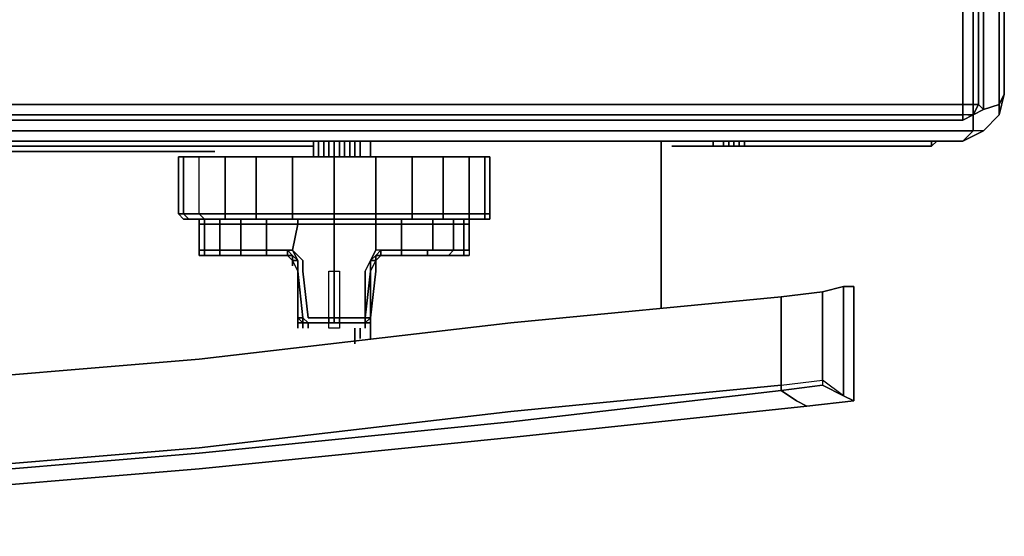
# Model space of a CAD drawing. Units: inches. Extents: x 0 to 30.1, y -28.8 to 0.
# Drawn here: x 23.7 to 30.1, y -28.8 to -25.5 of the extents above; entities that cross this region are included whole.
import ezdxf

# ---------------------------------------------------------------- set-up
doc = ezdxf.new("R2010")
doc.units = ezdxf.units.IN
doc.header["$MEASUREMENT"] = 0
doc.layers.get('0').update_dxf_attribs({"true_color": 0x5890e1})

msp = doc.modelspace()

# ---------------------------------------------------------------- linework, layer by layer
at = {"color": 125, "elevation": 0}
for points in [[(29.8727, -1.9163), (29.8727, -26.0223), (29.9063, -26.0223), (29.8727, -26.0895), (29.9063, -26.0223), (29.9063, -1.9163), (29.9063, -1.7148), (29.9063, -1.614)], [(29.8727, -26.0895), (29.8727, -26.0223), (29.9063, -26.0223), (29.9063, -1.9163), (29.9063, -1.7148), (29.8727, -1.782)], [(29.8727, -26.0895), (29.8055, -26.0895), (29.8055, -26.1231), (29.8727, -26.0895), (29.9063, -26.0223), (29.8727, -26.0223), (29.8727, -1.9163), (29.8727, -1.782)], [(29.8727, -1.9163), (29.8727, -26.0223), (29.8055, -26.0223), (29.8055, -2.5544)], [(30.0742, -24.4438), (30.0742, -25.9551), (30.0406, -26.0223), (30.0406, -24.4438), (30.0742, -24.4438), (30.0406, -24.4438), (30.0406, -26.0223), (30.0742, -25.9551), (30.0406, -26.0895), (30.0742, -25.9551), (30.0742, -24.4438), (30.0406, -24.4438), (29.9399, -24.4438), (29.9399, -26.0559), (29.9063, -26.0223), (29.9399, -26.0559), (29.8727, -26.0895), (29.8391, -26.0895), (29.8727, -26.0895), (29.8727, -26.1922), (0.403, -26.1922)], [(29.9399, -26.0559), (29.9399, -24.4438), (30.0406, -24.4438), (30.0406, -26.0223), (30.0406, -26.0895), (30.0742, -25.9551)], [(30.0406, -26.0895), (30.0406, -26.0223), (29.9399, -26.0559), (29.9399, -24.4438)], [(30.0406, -26.0895), (30.0742, -25.9551), (30.0742, -24.4438), (30.0406, -24.4438)], [(0.1008, -26.0223), (0.1008, -26.0895), (0.1679, -26.1231), (29.8055, -26.1231), (29.8727, -26.0895), (29.9063, -26.0223)], [(29.8055, -26.0223), (0.1679, -26.0223)], [(29.8055, -26.0223), (29.8727, -26.0223), (29.8727, -26.0895), (29.8055, -26.1231), (29.8727, -26.0895), (29.8055, -26.0895), (29.8055, -26.0223), (0.1679, -26.0223)], [(29.8727, -26.1922), (29.8727, -26.0895), (29.9399, -26.0559), (30.0406, -26.0223), (30.0406, -26.0895), (29.9399, -26.1922), (29.8727, -26.1922), (29.8727, -26.0895), (29.8391, -26.0895)], [(30.0406, -26.0223), (29.9399, -26.0559), (29.8727, -26.0895)], [(29.9399, -26.1922), (29.8055, -26.2594), (29.8727, -26.1922), (29.8055, -26.2594), (0.5038, -26.2594), (29.8055, -26.2594)]]:
    msp.add_lwpolyline(points, dxfattribs=at)
for points in [[(29.9063, -1.9163), (29.9063, -26.0223)], [(29.8055, -2.5544), (29.8055, -26.0223)], [(0.1679, -26.0223), (29.8055, -26.0223), (29.8055, -26.0895), (0.1679, -26.0895)], [(29.8727, -26.0223), (29.8727, -26.0895), (29.8055, -26.0895), (29.8055, -26.0223)], [(0.1679, -26.0895), (29.8055, -26.0895), (29.8055, -26.1231), (0.1679, -26.1231)], [(0.1679, -26.0895), (0.1679, -26.1231), (29.8055, -26.1231), (29.8055, -26.0895)], [(30.0406, -26.0895), (29.9399, -26.1922)], [(0.403, -26.1922), (29.8727, -26.1922), (29.8055, -26.2594), (0.5038, -26.2594), (0.403, -26.1922), (0.5038, -26.2594), (0.3694, -26.1922), (0.5038, -26.2594), (29.8055, -26.2594), (29.9399, -26.1922), (29.8727, -26.1922)], [(29.9399, -26.1922), (29.8055, -26.2594)]]:
    msp.add_lwpolyline(points, close=True, dxfattribs=at)
at = {"color": 48, "elevation": 0}
for points in [[(25.5719, -26.293), (22.9167, -26.293)], [(22.9167, -26.293), (25.5719, -26.293)], [(22.9167, -26.293), (25.5719, -26.293)], [(25.9077, -26.2594), (25.9077, -26.3601)], [(25.9749, -26.3601), (25.9749, -26.2594)], [(27.8557, -26.2594), (27.8557, -27.3341)], [(28.1915, -26.293), (28.2587, -26.293), (28.2587, -26.2594), (28.2587, -26.293), (28.1915, -26.293), (28.1915, -26.2594)], [(28.1915, -26.293), (28.2587, -26.293)], [(28.1915, -26.293), (28.2587, -26.293), (28.2923, -26.293), (28.3258, -26.293), (28.3594, -26.293)], [(28.2923, -26.293), (28.2587, -26.293), (28.2587, -26.2594)], [(28.3258, -26.293), (28.2923, -26.293), (28.2923, -26.2594)], [(28.3594, -26.293), (28.3258, -26.293), (28.3258, -26.2594)], [(28.393, -26.293), (28.3594, -26.293), (28.3594, -26.2594)], [(28.3594, -26.293), (28.393, -26.293)], [(28.393, -26.2594), (28.393, -26.293)], [(29.604, -26.293), (28.393, -26.293)], [(28.393, -26.293), (29.604, -26.293)], [(29.6376, -26.2594), (29.604, -26.293), (29.604, -26.2594)], [(24.833, -26.3266), (24.8666, -26.3266), (24.9002, -26.3266), (24.9338, -26.3266), (24.9674, -26.3266), (24.9338, -26.3266), (24.9002, -26.3266), (24.8666, -26.3266), (24.833, -26.3266), (22.9167, -26.3266), (22.8831, -26.3266), (22.8495, -26.3266), (22.816, -26.3266), (22.7824, -26.3266)], [(24.9674, -26.3266), (24.9338, -26.3266), (24.9002, -26.3266), (24.8666, -26.3266), (24.833, -26.3266)], [(29.0331, -27.1998), (28.8988, -27.2333), (28.6301, -27.2669), (28.6301, -27.8379), (28.8988, -27.8043), (28.8988, -27.2333), (29.0331, -27.1998), (29.0331, -27.905), (28.8988, -27.8043), (28.8988, -27.8379), (29.0331, -27.905), (29.1003, -27.9386)], [(28.6301, -27.8715), (28.6301, -27.8379), (28.8988, -27.8043), (28.8988, -27.2333)], [(29.1003, -27.9386), (29.1003, -27.1998), (29.0331, -27.1998), (28.8988, -27.2333)], [(28.8988, -27.2333), (28.8988, -27.8043)], [(1.3434, -27.8715), (1.377, -27.8379), (3.0918, -28.0078), (5.1069, -28.2429), (7.1239, -28.4108), (9.139, -28.5115), (11.1561, -28.6123), (13.1732, -28.6459), (14.9867, -28.6459), (16.8003, -28.6459), (18.8174, -28.6123), (20.8344, -28.5115), (22.8495, -28.4108), (24.8666, -28.2429), (26.8817, -28.0078), (28.6301, -27.8379), (28.6301, -27.2669), (26.8817, -27.4349)], [(16.8003, -28.0749), (18.8174, -28.0414), (20.8344, -27.9386), (22.8495, -27.8379), (24.8666, -27.6699), (26.8817, -27.4349), (28.6301, -27.2669), (28.6301, -27.8379), (26.8817, -28.0078), (24.8666, -28.2429), (22.8495, -28.4108), (20.8344, -28.5115), (18.8174, -28.6123), (16.8003, -28.6459), (14.9867, -28.6459), (13.1732, -28.6459), (14.9867, -28.6459), (16.8003, -28.6459), (18.8174, -28.6123), (20.8344, -28.5115), (22.8495, -28.4108), (24.8666, -28.2429), (26.8817, -28.0078), (28.6301, -27.8379)], [(25.9749, -27.5356), (25.9749, -27.3341)], [(26.8817, -27.4349), (24.8666, -27.6699), (22.8495, -27.8379), (20.8344, -27.9386), (18.8174, -28.0414), (16.8003, -28.0749)], [(25.8741, -27.4684), (25.8741, -27.5692)], [(25.9077, -27.4684), (25.9077, -27.5356)], [(28.6301, -27.8379), (28.8988, -27.8043), (28.8988, -27.8379)], [(9.139, -28.6795), (11.1561, -28.7466), (13.1732, -28.7802), (14.9867, -28.8138), (16.8003, -28.7802), (18.8174, -28.7466), (20.8344, -28.6795), (22.8495, -28.5451), (24.8666, -28.3772), (26.8817, -28.1757), (28.798, -27.9722), (28.7308, -27.9386), (28.6301, -27.8715), (26.8817, -28.0749), (24.8666, -28.2764), (22.8495, -28.4444), (20.8344, -28.5787), (18.8174, -28.6459), (16.8003, -28.6795), (14.9867, -28.7131), (13.1732, -28.6795), (11.1561, -28.6459), (9.139, -28.5787)], [(18.8174, -28.6459), (20.8344, -28.5787), (22.8495, -28.4444), (24.8666, -28.2764), (26.8817, -28.0749), (28.6301, -27.8715), (28.7308, -27.9386), (28.798, -27.9722), (26.8817, -28.1757), (28.798, -27.9722)], [(28.6301, -27.8715), (26.8817, -28.0749), (24.8666, -28.2764), (22.8495, -28.4444), (20.8344, -28.5787), (18.8174, -28.6459)], [(29.1003, -27.9386), (29.0331, -27.905)], [(24.8666, -28.3772), (22.8495, -28.5451), (20.8344, -28.6795), (18.8174, -28.7466)], [(18.8174, -28.7466), (20.8344, -28.6795), (22.8495, -28.5451), (24.8666, -28.3772)]]:
    msp.add_lwpolyline(points, dxfattribs=at)
for points in [[(25.5719, -26.293), (25.6055, -26.293)], [(25.6055, -26.293), (25.5719, -26.293)], [(25.9077, -26.2594), (25.9077, -26.3601)], [(25.9749, -26.2594), (25.9749, -26.3601)], [(27.8557, -26.2594), (27.8557, -27.3341)], [(27.9228, -26.293), (28.1915, -26.293)], [(28.1915, -26.293), (27.9228, -26.293)], [(28.1915, -26.2594), (28.1915, -26.293)], [(28.2923, -26.293), (28.2923, -26.2594), (28.2923, -26.293), (28.2587, -26.293)], [(28.3258, -26.293), (28.3258, -26.2594), (28.3258, -26.293), (28.2923, -26.293)], [(28.3594, -26.293), (28.3594, -26.2594), (28.3594, -26.293), (28.3258, -26.293)], [(28.393, -26.293), (28.393, -26.2594), (28.393, -26.293), (28.3594, -26.293)], [(28.393, -26.293), (28.393, -26.2594)], [(28.393, -26.2594), (28.393, -26.293), (29.604, -26.293), (28.393, -26.293)], [(29.6376, -26.2594), (29.604, -26.293)], [(29.604, -26.2594), (29.604, -26.293)], [(24.9338, -26.3266), (24.9002, -26.3266), (24.8666, -26.3266), (24.833, -26.3266), (22.9167, -26.3266), (24.833, -26.3266), (24.8666, -26.3266), (24.9002, -26.3266)], [(24.833, -26.3266), (22.9167, -26.3266)], [(24.9338, -26.3266), (24.9674, -26.3266)], [(29.0331, -27.905), (28.8988, -27.8379), (28.6301, -27.8715), (28.7308, -27.9386), (28.798, -27.9722), (29.1003, -27.9386), (29.0331, -27.905), (29.0331, -27.1998)], [(28.6301, -27.2669), (28.8988, -27.2333)], [(29.0331, -27.1998), (29.1003, -27.1998)], [(29.1003, -27.1998), (29.1003, -27.9386)], [(26.8817, -27.4349), (28.6301, -27.2669)], [(25.9749, -27.3341), (25.9749, -27.5356)], [(24.8666, -27.6699), (26.8817, -27.4349)], [(25.8741, -27.5692), (25.8741, -27.4684)], [(25.9077, -27.4684), (25.9077, -27.5356)], [(22.8495, -27.8379), (24.8666, -27.6699)], [(28.8988, -27.8043), (28.8988, -27.8379), (29.0331, -27.905)], [(28.6301, -27.8379), (28.6301, -27.8715)], [(28.6301, -27.8715), (28.8988, -27.8379)], [(29.1003, -27.9386), (28.798, -27.9722)], [(24.8666, -28.3772), (26.8817, -28.1757)]]:
    msp.add_lwpolyline(points, close=True, dxfattribs=at)
at = {"color": 175, "elevation": 0}
for points in [[(25.6055, -26.3601), (25.6055, -26.2594)], [(25.6055, -26.3601), (25.6055, -26.2594)], [(25.6055, -26.3601), (25.6055, -26.2594)], [(25.6391, -26.3601), (25.6391, -26.2594)], [(25.6726, -26.3601), (25.6726, -26.2594)], [(25.7398, -26.2594), (25.7734, -26.2594), (25.807, -26.2594), (25.7734, -26.2594), (25.7398, -26.2594), (25.7062, -26.2594)], [(25.7062, -26.2594), (25.7062, -26.3601)], [(25.7398, -26.3601), (25.7398, -26.2594)], [(25.7734, -26.3601), (25.7734, -26.2594)], [(25.807, -26.2594), (25.807, -26.3601)], [(25.8406, -26.2594), (25.8406, -26.3601)], [(25.8741, -26.2594), (25.8741, -26.3601)], [(25.8741, -26.3601), (25.8741, -26.2594)], [(25.9077, -26.3601), (25.9077, -26.2594)], [(26.6802, -26.2594), (26.7138, -26.2594)], [(26.7138, -26.2594), (26.6802, -26.2594)], [(26.6802, -26.2594), (26.7138, -26.2594)], [(26.7138, -26.2594), (26.7474, -26.2594)], [(26.7138, -26.2594), (26.7474, -26.2594)], [(26.7809, -26.2594), (26.7474, -26.2594)], [(26.7809, -26.2594), (26.7474, -26.2594)], [(26.7809, -26.2594), (26.8145, -26.2594)], [(26.7809, -26.2594), (26.8145, -26.2594)], [(26.8481, -26.2594), (26.8145, -26.2594)], [(26.8481, -26.2594), (26.8817, -26.2594)], [(26.8481, -26.2594), (26.8817, -26.2594)], [(26.9153, -26.2594), (26.8817, -26.2594)], [(26.9153, -26.2594), (26.8817, -26.2594)], [(27.016, -26.2594), (26.9824, -26.2594)], [(27.016, -26.2594), (26.9824, -26.2594)], [(27.016, -26.2594), (27.0496, -26.2594)], [(27.0496, -26.2594), (27.0832, -26.2594)], [(27.1168, -26.2594), (27.0832, -26.2594)], [(27.0832, -26.2594), (27.1168, -26.2594)], [(24.7323, -26.3601), (24.7658, -26.3601), (24.7658, -26.7296), (24.7323, -26.7296)], [(24.7658, -26.7296), (24.7658, -26.3601), (24.7323, -26.3601), (24.7323, -26.7296)], [(24.7658, -26.3601), (24.8666, -26.3601)], [(24.8666, -26.3601), (25.0345, -26.3601)], [(25.0345, -26.7296), (25.0345, -26.3601), (25.236, -26.3601), (25.236, -26.7296)], [(25.0345, -26.3601), (25.236, -26.3601)], [(25.236, -26.3601), (25.404, -26.3601)], [(25.7398, -26.7296), (25.4711, -26.7296), (25.4711, -26.3601), (25.7398, -26.3601)], [(25.4711, -26.3601), (25.7398, -26.3601)], [(26.0085, -26.3601), (26.0085, -26.7296), (25.7398, -26.7296), (25.7398, -26.3601)], [(25.7398, -26.3601), (26.0085, -26.3601)], [(26.0085, -26.3601), (26.0421, -26.3601)], [(26.0421, -26.3601), (26.0757, -26.3601)], [(26.4451, -26.7296), (26.2436, -26.7296), (26.2436, -26.3601), (26.4451, -26.3601)], [(26.613, -26.7296), (26.4451, -26.7296), (26.4451, -26.3601), (26.613, -26.3601)], [(26.7138, -26.7296), (26.613, -26.7296), (26.613, -26.3601), (26.7138, -26.3601)], [(26.7474, -26.3601), (26.7474, -26.7296), (26.7138, -26.7296), (26.7138, -26.3601)], [(24.7658, -26.7296), (24.7323, -26.7296)], [(24.7658, -26.7296), (24.7994, -26.7632), (24.7658, -26.7632), (24.7323, -26.7296)], [(24.7323, -26.7296), (24.7658, -26.7632), (24.7994, -26.7632), (24.7658, -26.7296)], [(24.7658, -26.7296), (24.8666, -26.7296), (24.9002, -26.7632), (24.7994, -26.7632)], [(24.8666, -26.7296), (25.0345, -26.7296), (25.0345, -26.7632), (24.9002, -26.7632)], [(25.236, -26.7296), (25.0345, -26.7296)], [(25.0345, -26.7296), (25.236, -26.7296), (25.236, -26.7632), (25.0345, -26.7632)], [(25.404, -26.7296), (25.236, -26.7296)], [(25.404, -26.7296), (25.236, -26.7296)], [(25.4375, -26.7296), (25.404, -26.7296)], [(25.4375, -26.7296), (25.404, -26.7296)], [(25.4375, -26.7296), (25.4711, -26.7296)], [(25.7398, -26.7296), (25.4711, -26.7296)], [(25.7398, -26.7296), (25.7398, -26.7632), (25.4711, -26.7632), (25.4711, -26.7296)], [(25.7398, -26.7296), (26.0085, -26.7296)], [(26.0085, -26.7632), (25.7398, -26.7632), (25.7398, -26.7296), (26.0085, -26.7296)], [(25.7398, -26.7296), (26.0085, -26.7296)], [(26.0421, -26.7296), (26.0085, -26.7296)], [(26.0757, -26.7296), (26.0421, -26.7296)], [(26.0757, -26.7296), (26.2436, -26.7296)], [(26.0757, -26.7296), (26.2436, -26.7296)], [(26.2436, -26.7296), (26.4451, -26.7296)], [(26.4451, -26.7632), (26.2436, -26.7632), (26.2436, -26.7296), (26.4451, -26.7296)], [(26.2436, -26.7296), (26.4451, -26.7296)], [(26.4451, -26.7296), (26.613, -26.7296)], [(26.613, -26.7296), (26.613, -26.7632), (26.4451, -26.7632), (26.4451, -26.7296)], [(26.4451, -26.7296), (26.613, -26.7296)], [(26.613, -26.7296), (26.7138, -26.7296)], [(26.613, -26.7296), (26.7138, -26.7296)], [(26.7138, -26.7296), (26.7474, -26.7296)], [(26.7138, -26.7296), (26.7474, -26.7296), (26.7474, -26.7632), (26.7138, -26.7632)], [(26.7138, -26.7296), (26.7474, -26.7296)], [(24.7994, -26.7632), (24.7658, -26.7632)], [(24.9002, -26.7632), (24.7994, -26.7632)], [(24.9002, -26.7632), (24.833, -26.7632), (24.7994, -26.7632)], [(24.7994, -26.7632), (24.833, -26.7632), (24.9002, -26.7632)], [(24.8666, -26.7632), (24.9002, -26.7632)], [(24.8666, -26.7967), (24.9002, -26.7967), (24.9002, -26.9647), (24.8666, -26.9647)], [(24.9002, -26.7632), (25.0345, -26.7632), (25.0681, -26.7632)], [(25.0681, -26.7632), (24.9002, -26.7632)], [(24.9002, -26.7967), (24.9002, -26.7632), (25.0009, -26.7632), (25.0009, -26.7967)], [(25.0681, -26.7632), (24.9002, -26.7632)], [(24.9002, -26.7967), (25.0009, -26.7967), (25.0009, -26.9647), (24.9002, -26.9647)], [(25.0009, -26.7967), (25.1353, -26.7967), (25.1353, -26.9647), (25.0009, -26.9647)], [(25.0681, -26.7632), (25.0345, -26.7632), (25.236, -26.7632), (25.2696, -26.7632)], [(25.2696, -26.7632), (25.0681, -26.7632)], [(25.1353, -26.7967), (25.1353, -26.7632), (25.3032, -26.7632), (25.3032, -26.7967)], [(25.1353, -26.7967), (25.3032, -26.7967), (25.3032, -26.9647), (25.1353, -26.9647)], [(25.236, -26.7632), (25.404, -26.7632)], [(25.2696, -26.7632), (25.404, -26.7632)], [(25.3032, -26.7967), (25.404, -26.7967), (25.4711, -26.7967), (25.5047, -26.7967), (25.4711, -26.9647), (25.4375, -26.9647), (25.404, -26.9647), (25.3032, -26.9647)], [(25.404, -26.7632), (25.4375, -26.7632)], [(25.404, -26.7632), (25.4375, -26.7632)], [(25.4375, -26.7632), (25.4711, -26.7632)], [(25.4375, -26.7632), (25.4711, -26.7632)], [(25.7398, -26.7632), (25.4711, -26.7632)], [(25.7398, -26.7632), (25.4711, -26.7632)], [(25.4711, -26.9647), (25.5047, -26.7967), (25.7398, -26.7967), (25.7398, -27.0318), (25.7398, -27.099), (25.7398, -27.4013), (25.5719, -27.4013), (25.5383, -27.099), (25.5383, -27.0318)], [(25.5047, -26.7632), (25.7398, -26.7632), (25.7398, -26.7967), (25.5047, -26.7967)], [(25.7398, -26.7632), (26.0085, -26.7632)], [(25.7398, -26.7632), (26.0085, -26.7632)], [(25.7398, -26.7632), (26.0085, -26.7632), (26.0085, -26.7967), (25.7398, -26.7967)], [(25.7398, -26.7632), (26.0085, -26.7632)], [(26.0085, -26.7632), (25.7398, -26.7632)], [(26.0085, -26.9647), (25.9749, -27.0318), (25.9413, -27.099), (25.9413, -27.4013), (25.7398, -27.4013), (25.7398, -27.099), (25.7398, -27.0318), (25.7398, -26.7967), (26.0085, -26.7967)], [(26.0085, -26.7632), (26.0421, -26.7632)], [(26.0085, -26.7632), (26.0421, -26.7632)], [(26.0421, -26.7632), (26.0085, -26.7632)], [(26.0085, -26.7967), (26.0421, -26.7967), (26.0757, -26.7967), (26.1764, -26.7967), (26.1764, -26.9647), (26.0757, -26.9647), (26.0421, -26.9647), (26.0085, -26.9647)], [(26.0421, -26.7632), (26.0757, -26.7632)], [(26.0757, -26.7632), (26.0421, -26.7632)], [(26.0757, -26.7632), (26.2436, -26.7632)], [(26.1764, -26.7632), (26.0757, -26.7632)], [(26.3779, -26.7967), (26.1764, -26.7967), (26.1764, -26.7632), (26.3779, -26.7632)], [(26.3779, -26.9647), (26.1764, -26.9647), (26.1764, -26.7967), (26.3779, -26.7967)], [(26.2436, -26.7632), (26.4451, -26.7632)], [(26.2436, -26.7632), (26.4451, -26.7632)], [(26.5794, -26.7632), (26.5794, -26.7967), (26.5123, -26.7967), (26.5123, -26.7632), (26.5123, -26.7967), (26.3779, -26.7967), (26.3779, -26.7632), (26.5123, -26.7632)], [(26.5123, -26.9647), (26.3779, -26.9647), (26.3779, -26.7967), (26.5123, -26.7967)], [(26.5794, -26.7632), (26.4451, -26.7632), (26.613, -26.7632)], [(26.613, -26.7632), (26.5794, -26.7632), (26.4451, -26.7632)], [(26.5794, -26.9647), (26.5123, -26.9647), (26.5123, -26.7967), (26.5794, -26.7967)], [(26.7138, -26.7632), (26.6802, -26.7632), (26.5794, -26.7632), (26.613, -26.7632)], [(26.5794, -26.7632), (26.6802, -26.7632)], [(26.613, -26.7967), (26.5794, -26.7967), (26.5794, -26.7632), (26.613, -26.7632)], [(26.5794, -26.9647), (26.5794, -26.7967), (26.613, -26.7967), (26.613, -26.9647)], [(26.613, -26.7632), (26.613, -26.7967)], [(26.6802, -26.7632), (26.7138, -26.7632)], [(26.6802, -26.7632), (26.7138, -26.7632)], [(26.7138, -26.7632), (26.7474, -26.7632)], [(24.9002, -26.9647), (24.8666, -26.9647)], [(24.9002, -26.9647), (24.9002, -26.9983), (24.8666, -26.9983), (24.8666, -26.9647)], [(24.8666, -26.9983), (24.8666, -26.9647), (24.9002, -26.9647), (24.9002, -26.9983)], [(24.9002, -26.9983), (24.9338, -26.9983), (24.9002, -26.9983), (24.8666, -26.9983)], [(25.0009, -26.9647), (24.9002, -26.9647)], [(24.9002, -26.9647), (25.0009, -26.9647), (25.0009, -26.9983), (24.9002, -26.9983)], [(24.9338, -26.9983), (24.9002, -26.9983)], [(24.9338, -26.9983), (24.9002, -26.9983)], [(24.9002, -26.9983), (25.0009, -26.9983), (24.9338, -26.9983)], [(25.1353, -26.9647), (25.3032, -26.9647), (25.3032, -26.9983), (25.1353, -26.9983), (25.3368, -26.9983), (25.1689, -26.9983), (25.0345, -26.9983), (24.9338, -26.9983), (25.0009, -26.9983), (25.1353, -26.9983), (25.1353, -26.9647), (25.0009, -26.9647)], [(25.1353, -26.9647), (25.0009, -26.9647)], [(25.0009, -26.9647), (25.1353, -26.9647), (25.1353, -26.9983), (25.0009, -26.9983)], [(25.1353, -26.9983), (25.0009, -26.9983)], [(25.3032, -26.9647), (25.1353, -26.9647)], [(25.1353, -26.9983), (25.1353, -26.9647), (25.3032, -26.9647), (25.3032, -26.9983)], [(25.1353, -26.9983), (25.3368, -26.9983)], [(25.404, -26.9647), (25.3032, -26.9647)], [(25.3032, -26.9983), (25.404, -26.9983)], [(25.3368, -26.9983), (25.404, -26.9983)], [(25.404, -26.9647), (25.4375, -26.9647)], [(25.4375, -26.9983), (25.404, -26.9983)], [(25.404, -26.9983), (25.4375, -26.9983)], [(25.404, -26.9983), (25.4375, -26.9983)], [(25.4711, -26.9647), (25.5047, -27.0318), (25.4711, -26.9983), (25.4375, -26.9647)], [(25.4711, -26.9983), (25.4375, -26.9983)], [(25.4375, -26.9983), (25.4711, -27.0318), (25.4711, -26.9983), (25.4375, -26.9983)], [(25.4711, -27.0318), (25.4711, -26.9983)], [(25.4711, -26.9983), (25.5047, -27.0318)], [(25.4711, -26.9983), (25.5047, -27.0318)], [(25.4711, -27.0318), (25.4711, -26.9983), (25.5047, -27.0318)], [(26.0085, -26.9647), (25.9749, -27.0318)], [(25.9749, -27.0318), (26.0085, -26.9983), (26.0421, -26.9647), (26.0085, -26.9647)], [(26.0085, -27.0318), (25.9749, -27.0318), (26.0085, -26.9983)], [(26.0085, -26.9983), (25.9749, -27.0318), (26.0085, -27.0318)], [(26.0085, -27.0318), (26.0085, -26.9983)], [(26.0085, -27.0318), (26.0085, -26.9983)], [(26.0085, -27.0318), (26.0085, -26.9983)], [(26.0085, -26.9983), (26.0421, -26.9983)], [(26.0085, -26.9983), (26.0421, -26.9983)], [(26.0085, -27.0318), (26.0421, -26.9983)], [(26.0085, -26.9983), (26.0085, -27.0318), (26.0085, -27.099), (26.0085, -27.0318)], [(26.0421, -26.9647), (26.0757, -26.9647)], [(26.0757, -26.9647), (26.0421, -26.9647)], [(26.0421, -26.9983), (26.0757, -26.9983)], [(26.0421, -26.9983), (26.0757, -26.9983)], [(26.0421, -26.9983), (26.0757, -26.9983)], [(26.0757, -26.9647), (26.1764, -26.9647)], [(26.0757, -26.9647), (26.1764, -26.9647)], [(26.0757, -26.9983), (26.1764, -26.9983)], [(26.1764, -26.9983), (26.0757, -26.9983)], [(26.3779, -26.9647), (26.3443, -26.9647), (26.1764, -26.9647)], [(26.3443, -26.9647), (26.3443, -26.9983), (26.1764, -26.9983), (26.1764, -26.9647)], [(26.1764, -26.9983), (26.3443, -26.9983)], [(26.1764, -26.9983), (26.3443, -26.9983)], [(26.3443, -26.9647), (26.3779, -26.9647), (26.5123, -26.9647)], [(26.5123, -26.9647), (26.4787, -26.9983), (26.3443, -26.9983), (26.3443, -26.9647)], [(26.3443, -26.9983), (26.4787, -26.9983)], [(26.3443, -26.9983), (26.4787, -26.9983)], [(26.3443, -26.9983), (26.4787, -26.9983)], [(26.4787, -26.9983), (26.5794, -26.9983)], [(26.4787, -26.9983), (26.5794, -26.9983), (26.5458, -26.9983)], [(26.5123, -26.9647), (26.5794, -26.9647)], [(26.5123, -26.9647), (26.5794, -26.9647)], [(26.5794, -26.9647), (26.613, -26.9647)], [(26.613, -26.9983), (26.5794, -26.9983), (26.5794, -26.9647), (26.613, -26.9647)], [(26.5794, -26.9983), (26.613, -26.9983)], [(25.4711, -27.0654), (25.4711, -27.0318)], [(25.5047, -27.099), (25.4711, -27.0318), (25.5047, -27.0318)], [(25.4711, -27.0654), (25.4711, -27.0318)], [(25.5047, -27.099), (25.4711, -27.0318)], [(25.5047, -27.099), (25.5047, -27.0318)], [(25.5047, -27.099), (25.5047, -27.0318)], [(25.9413, -27.4013), (25.9413, -27.099), (25.9749, -27.0318), (25.9749, -27.099)], [(25.9749, -27.099), (25.9749, -27.0318), (26.0085, -27.0318)], [(26.0085, -27.0654), (26.0085, -27.0318)], [(26.0085, -27.099), (26.0085, -27.0318)], [(26.0085, -27.0654), (26.0085, -27.0318)], [(26.0085, -27.0654), (26.0085, -27.0318)], [(26.0085, -27.0654), (26.0085, -27.0318)], [(25.5383, -27.4013), (25.5047, -27.099)], [(25.5047, -27.4013), (25.5047, -27.099)], [(25.9413, -27.4349), (25.7398, -27.4349), (25.7398, -27.4013), (25.9413, -27.4013), (25.9749, -27.099), (25.9749, -27.4013), (25.9749, -27.4349)], [(25.9749, -27.4013), (26.0085, -27.099)], [(26.0085, -27.099), (25.9749, -27.4013), (25.9749, -27.4349), (25.9749, -27.4013)], [(25.5383, -27.4349), (25.5047, -27.4013), (25.5383, -27.4013)], [(25.5047, -27.4013), (25.5047, -27.4349)], [(25.5047, -27.4349), (25.5047, -27.4013), (25.5383, -27.4349)], [(25.5047, -27.4349), (25.5047, -27.4684)], [(25.5383, -27.4349), (25.5383, -27.4013)], [(25.5383, -27.4013), (25.5383, -27.4349)], [(25.5383, -27.4349), (25.5383, -27.4684)], [(25.5383, -27.4349), (25.5719, -27.4349)], [(25.7062, -27.4349), (25.5719, -27.4349)], [(25.5719, -27.4349), (25.5719, -27.4684)], [(25.5719, -27.4349), (25.7398, -27.4349)], [(25.5719, -27.4349), (25.7398, -27.4349)], [(25.5719, -27.4349), (25.7398, -27.4349)], [(25.9413, -27.4349), (25.7398, -27.4349)], [(25.9413, -27.4349), (25.7398, -27.4349)], [(25.7398, -27.4349), (25.9413, -27.4349)], [(25.9413, -27.4349), (25.7734, -27.4349)], [(25.9413, -27.4013), (25.9413, -27.4349)], [(25.9413, -27.4684), (25.9413, -27.4349)], [(25.9413, -27.4349), (25.9749, -27.4349)], [(25.9749, -27.4349), (25.9413, -27.4349)], [(25.9413, -27.4684), (25.9413, -27.4349)], [(25.9749, -27.4013), (25.9749, -27.4349)], [(25.9749, -27.4013), (25.9749, -27.4349)], [(25.9749, -27.4013), (25.9749, -27.4349)], [(25.9749, -27.4013), (25.9749, -27.4349)], [(25.9749, -27.4684), (25.9749, -27.4349)], [(25.9749, -27.4349), (25.9749, -27.4684)], [(25.9749, -27.4349), (25.9749, -27.4684)]]:
    msp.add_lwpolyline(points, close=True, dxfattribs=at)
for points in [[(25.6055, -26.3601), (25.6055, -26.2594)], [(25.6391, -26.3601), (25.6391, -26.2594)], [(25.6726, -26.3601), (25.6726, -26.2594)], [(25.7062, -26.2594), (25.7398, -26.2594), (25.7734, -26.2594), (25.807, -26.2594), (25.7734, -26.2594), (25.7398, -26.2594)], [(25.7062, -26.3601), (25.7062, -26.2594)], [(25.7398, -26.3601), (25.7398, -26.2594)], [(25.7734, -26.3601), (25.7734, -26.2594)], [(25.807, -26.3601), (25.807, -26.2594)], [(25.8406, -26.3601), (25.8406, -26.2594)], [(25.8741, -26.3601), (25.8741, -26.2594)], [(25.9077, -26.3601), (25.9077, -26.2594)], [(26.6466, -26.2594), (26.6802, -26.2594)], [(26.6802, -26.2594), (26.6466, -26.2594), (26.6802, -26.2594), (26.7138, -26.2594), (26.7474, -26.2594), (26.7809, -26.2594), (26.8145, -26.2594), (26.8481, -26.2594), (26.8817, -26.2594), (26.9153, -26.2594), (26.9489, -26.2594), (26.9153, -26.2594)], [(26.6802, -26.2594), (26.7138, -26.2594)], [(26.7138, -26.2594), (26.6802, -26.2594)], [(26.7138, -26.2594), (26.7474, -26.2594)], [(26.7474, -26.2594), (26.7138, -26.2594)], [(26.7474, -26.2594), (26.7138, -26.2594)], [(26.7138, -26.2594), (26.7474, -26.2594)], [(26.7809, -26.2594), (26.7474, -26.2594)], [(26.7474, -26.2594), (26.7809, -26.2594)], [(26.7474, -26.2594), (26.7809, -26.2594)], [(26.7809, -26.2594), (26.7474, -26.2594)], [(26.9153, -26.2594), (26.9489, -26.2594)], [(27.1168, -26.2594), (27.0832, -26.2594), (27.0496, -26.2594), (27.016, -26.2594), (26.9824, -26.2594), (27.016, -26.2594), (27.0496, -26.2594), (27.0832, -26.2594), (27.0496, -26.2594), (27.016, -26.2594), (26.9824, -26.2594)], [(27.016, -26.2594), (27.0496, -26.2594)], [(27.0496, -26.2594), (27.016, -26.2594)], [(27.0496, -26.2594), (27.0832, -26.2594)], [(27.0832, -26.2594), (27.0496, -26.2594)], [(26.7138, -26.7296), (26.7138, -26.7632), (26.7474, -26.7632), (26.7474, -26.7296), (26.7474, -26.3601), (26.7138, -26.3601), (26.613, -26.3601), (26.4451, -26.3601), (26.2436, -26.3601), (26.0757, -26.3601), (26.0421, -26.3601), (26.0085, -26.3601), (25.7398, -26.3601), (25.4711, -26.3601), (25.4375, -26.3601), (25.404, -26.3601), (25.236, -26.3601), (25.0345, -26.3601), (24.8666, -26.3601), (24.7658, -26.3601), (24.7323, -26.3601), (24.7323, -26.7296), (24.7658, -26.7632)], [(24.7658, -26.3601), (24.7323, -26.3601)], [(24.7658, -26.7296), (24.7658, -26.3601), (24.8666, -26.3601), (25.0345, -26.3601), (25.0345, -26.7296), (24.8666, -26.7296), (24.8666, -26.3601)], [(24.7658, -26.7296), (24.8666, -26.7296), (24.8666, -26.3601)], [(24.7994, -26.7632), (24.9002, -26.7632), (24.8666, -26.7296), (24.7658, -26.7296), (24.8666, -26.7296), (24.8666, -26.3601)], [(25.0009, -26.7632), (25.1353, -26.7632), (25.1353, -26.7967), (25.0009, -26.7967), (25.0009, -26.7632), (24.9002, -26.7632), (25.0345, -26.7632), (25.0345, -26.7296), (24.8666, -26.7296), (25.0345, -26.7296), (25.0345, -26.3601)], [(25.5047, -26.7632), (25.4711, -26.7632), (25.404, -26.7632), (25.3032, -26.7632), (25.3032, -26.7967), (25.404, -26.7967), (25.4711, -26.7967), (25.5047, -26.7967), (25.5047, -26.7632), (25.4711, -26.7632), (25.404, -26.7632), (25.236, -26.7632), (25.236, -26.7296), (25.0345, -26.7296), (25.236, -26.7296), (25.236, -26.3601)], [(25.4711, -26.3601), (25.4711, -26.7296), (25.4375, -26.7296), (25.404, -26.7296), (25.236, -26.7296), (25.236, -26.3601), (25.404, -26.3601), (25.4375, -26.3601), (25.4711, -26.3601), (25.4375, -26.3601), (25.4711, -26.3601), (25.4711, -26.7296), (25.4375, -26.7296), (25.4711, -26.7296), (25.4711, -26.7632), (25.4375, -26.7632), (25.404, -26.7632), (25.4711, -26.7632), (25.5047, -26.7632), (25.5047, -26.7967), (25.7398, -26.7967), (25.7398, -26.7632), (25.5047, -26.7632)], [(25.4375, -26.3601), (25.404, -26.3601)], [(25.7398, -26.7632), (25.4711, -26.7632), (25.7398, -26.7632), (25.7398, -26.7296), (25.4711, -26.7296), (25.7398, -26.7296), (25.7398, -26.3601)], [(26.2436, -26.7296), (26.0757, -26.7296), (26.0421, -26.7296), (26.0085, -26.7296), (26.0085, -26.3601), (26.0421, -26.3601)], [(26.0085, -26.7296), (26.0085, -26.3601)], [(26.0421, -26.3601), (26.0757, -26.3601)], [(26.0757, -26.3601), (26.2436, -26.3601), (26.2436, -26.7296)], [(26.2436, -26.7296), (26.2436, -26.3601), (26.0757, -26.3601)], [(26.4451, -26.7296), (26.4451, -26.3601), (26.2436, -26.3601), (26.4451, -26.3601)], [(26.7138, -26.7296), (26.7138, -26.3601), (26.613, -26.3601), (26.4451, -26.3601), (26.613, -26.3601), (26.613, -26.7296)], [(26.7474, -26.7296), (26.7474, -26.3601), (26.7138, -26.3601), (26.613, -26.3601)], [(26.7474, -26.3601), (26.7138, -26.3601)], [(24.8666, -26.7296), (24.7658, -26.7296)], [(24.7658, -26.7296), (24.8666, -26.7296), (25.0345, -26.7296)], [(25.0345, -26.7296), (24.8666, -26.7296)], [(25.404, -26.7296), (25.4375, -26.7296), (25.4711, -26.7296), (25.4711, -26.7632), (25.4375, -26.7632), (25.404, -26.7632), (25.3032, -26.7632), (25.1353, -26.7632), (25.0009, -26.7632), (24.9002, -26.7632)], [(25.236, -26.7632), (25.236, -26.7296), (25.404, -26.7296)], [(26.0085, -26.7296), (26.0085, -26.7632), (25.7398, -26.7632), (26.0085, -26.7632), (26.0085, -26.7967), (26.0421, -26.7967), (26.0757, -26.7967), (26.1764, -26.7967), (26.1764, -26.7632), (26.3779, -26.7632), (26.3779, -26.7967), (26.5123, -26.7967), (26.5123, -26.7632), (26.3779, -26.7632)], [(26.0757, -26.7296), (26.0421, -26.7296), (26.0085, -26.7296)], [(26.0085, -26.7296), (26.0421, -26.7296)], [(26.0085, -26.7296), (26.0421, -26.7296), (26.0757, -26.7296), (26.2436, -26.7296)], [(26.0085, -26.7632), (26.0085, -26.7296)], [(26.0757, -26.7296), (26.0421, -26.7296)], [(26.0757, -26.7632), (26.2436, -26.7632), (26.2436, -26.7296)], [(26.2436, -26.7296), (26.2436, -26.7632)], [(26.4451, -26.7632), (26.4451, -26.7296)], [(26.613, -26.7296), (26.7138, -26.7296)], [(26.7138, -26.7296), (26.7138, -26.7632), (26.613, -26.7632), (26.613, -26.7296)], [(26.7474, -26.7296), (26.7474, -26.7632), (26.7138, -26.7632), (26.6802, -26.7632), (26.7138, -26.7632), (26.613, -26.7632)], [(26.613, -26.7632), (26.613, -26.7296)], [(24.7658, -26.7632), (24.7994, -26.7632)], [(24.7658, -26.7632), (24.7994, -26.7632)], [(24.7994, -26.7632), (24.833, -26.7632), (24.9002, -26.7632), (25.0681, -26.7632), (25.2696, -26.7632), (25.404, -26.7632), (25.4375, -26.7632), (25.4711, -26.7632), (25.7398, -26.7632)], [(24.7994, -26.7632), (24.833, -26.7632)], [(24.9002, -26.7632), (24.9002, -26.7967), (24.8666, -26.7967), (24.8666, -26.7632)], [(24.8666, -26.7632), (24.8666, -26.7967), (24.8666, -26.9647), (24.8666, -26.9983), (24.9002, -26.9983)], [(24.9002, -26.9983), (24.9338, -26.9983), (24.9002, -26.9983), (25.0009, -26.9983), (25.0009, -26.9647), (24.9002, -26.9647), (25.0009, -26.9647), (25.0009, -26.7967), (25.1353, -26.7967), (25.1353, -26.7632), (25.0009, -26.7632), (25.0009, -26.7967), (24.9002, -26.7967), (24.9002, -26.9647), (24.8666, -26.9647), (24.8666, -26.7967), (24.9002, -26.7967), (24.9002, -26.7632), (24.8666, -26.7632), (24.8666, -26.7967)], [(24.9002, -26.7632), (25.0681, -26.7632), (25.0345, -26.7632), (25.236, -26.7632), (25.2696, -26.7632), (25.0681, -26.7632)], [(25.1353, -26.9647), (25.1353, -26.7967), (25.3032, -26.7967), (25.3032, -26.7632), (25.1353, -26.7632)], [(25.404, -26.7632), (25.2696, -26.7632), (25.236, -26.7632)], [(25.3032, -26.7632), (25.404, -26.7632), (25.2696, -26.7632)], [(25.5047, -27.4684), (25.5047, -27.4349), (25.5047, -27.4013), (25.5047, -27.099), (25.5047, -27.0318), (25.4711, -26.9983), (25.5047, -27.0318), (25.4711, -27.0318), (25.4375, -26.9983), (25.4711, -26.9983), (25.4375, -26.9647), (25.4711, -26.9647), (25.5047, -26.7967), (25.4711, -26.7967), (25.404, -26.7967), (25.3032, -26.7967), (25.3032, -26.9647), (25.404, -26.9647), (25.4375, -26.9647), (25.4375, -26.9983)], [(25.4375, -26.9983), (25.4711, -26.9983), (25.5047, -27.0318), (25.4711, -26.9647), (25.5383, -27.0318), (25.5383, -27.099), (25.5719, -27.4013), (25.7398, -27.4013), (25.7398, -27.099), (25.7398, -27.0318), (25.7398, -26.7967)], [(25.5047, -26.7632), (25.7398, -26.7632)], [(25.7398, -27.4349), (25.7398, -27.4013), (25.9413, -27.4013), (25.9413, -27.099), (25.9749, -27.0318), (26.0085, -26.9647), (26.0085, -26.7967), (25.7398, -26.7967)], [(26.0085, -26.7632), (26.0421, -26.7632)], [(26.0757, -26.7632), (26.0421, -26.7632), (26.0085, -26.7632)], [(26.5794, -26.7632), (26.5123, -26.7632), (26.3779, -26.7632), (26.1764, -26.7632), (26.0757, -26.7632), (26.0421, -26.7632), (26.0085, -26.7632)], [(26.1764, -26.7632), (26.1764, -26.7967), (26.0757, -26.7967), (26.0421, -26.7967), (26.0085, -26.7967), (26.0085, -26.7632)], [(26.0085, -26.7632), (26.0421, -26.7632)], [(26.0421, -26.7632), (26.0757, -26.7632)], [(26.0421, -26.7632), (26.0757, -26.7632)], [(26.0421, -26.7632), (26.0757, -26.7632)], [(26.0757, -26.7632), (26.21, -26.7632)], [(26.5794, -26.7632), (26.4115, -26.7632), (26.21, -26.7632), (26.0757, -26.7632), (26.2436, -26.7632)], [(26.613, -26.9647), (26.613, -26.7967), (26.5794, -26.7967), (26.5794, -26.7632), (26.4115, -26.7632), (26.21, -26.7632), (26.0757, -26.7632), (26.2436, -26.7632), (26.0757, -26.7632), (26.21, -26.7632)], [(26.1764, -26.9647), (26.1764, -26.7967), (26.3779, -26.7967), (26.3779, -26.9647), (26.5123, -26.9647), (26.5123, -26.7967), (26.5794, -26.7967), (26.5794, -26.9647), (26.613, -26.9647), (26.613, -26.9983), (26.5794, -26.9983), (26.5458, -26.9983), (26.4787, -26.9983), (26.5794, -26.9983), (26.4787, -26.9983)], [(26.21, -26.7632), (26.4115, -26.7632), (26.5794, -26.7632), (26.6802, -26.7632), (26.7138, -26.7632)], [(26.2436, -26.7632), (26.4451, -26.7632)], [(26.613, -26.7632), (26.5794, -26.7632), (26.4451, -26.7632)], [(26.5794, -26.7632), (26.5123, -26.7632)], [(26.6802, -26.7632), (26.5794, -26.7632)], [(26.613, -26.7632), (26.5794, -26.7632)], [(26.613, -26.7967), (26.613, -26.9647), (26.613, -26.9983), (26.5794, -26.9983), (26.5794, -26.9647)], [(24.8666, -26.9983), (24.9002, -26.9983)], [(24.9002, -26.9983), (24.9338, -26.9983), (25.0345, -26.9983), (25.1689, -26.9983), (25.3368, -26.9983), (25.404, -26.9983), (25.4375, -26.9983), (25.4711, -27.0318)], [(25.404, -26.9983), (25.3368, -26.9983), (25.1689, -26.9983), (25.0345, -26.9983), (24.9338, -26.9983), (25.0009, -26.9983)], [(25.0009, -26.9983), (25.1353, -26.9983)], [(25.1353, -26.9983), (25.3032, -26.9983), (25.3032, -26.9647), (25.1353, -26.9647)], [(25.3032, -26.9647), (25.404, -26.9647), (25.4375, -26.9647), (25.4375, -26.9983), (25.404, -26.9983)], [(25.3368, -26.9983), (25.404, -26.9983), (25.3032, -26.9983)], [(25.4375, -26.9983), (25.4375, -26.9647), (25.4711, -26.9983)], [(25.4711, -27.0318), (25.4711, -26.9983), (25.4375, -26.9983)], [(25.4711, -27.0318), (25.4375, -26.9983)], [(25.5719, -27.4349), (25.5383, -27.4013), (25.5047, -27.099), (25.5047, -27.0318), (25.4711, -26.9647), (25.5383, -27.0318), (25.5383, -27.099), (25.5719, -27.4013)], [(26.0085, -27.0318), (26.0085, -26.9983), (26.0421, -26.9647), (26.0085, -26.9647), (25.9749, -27.0318), (25.9749, -27.099), (25.9413, -27.4013), (25.9749, -27.4013), (25.9413, -27.4349), (25.9749, -27.4349)], [(26.0421, -26.9647), (26.0421, -26.9983), (26.0085, -26.9983), (26.0421, -26.9647), (26.0421, -26.9983)], [(26.0085, -27.0318), (26.0421, -26.9983), (26.0757, -26.9983), (26.1428, -26.9983)], [(26.0421, -26.9983), (26.0085, -27.0318)], [(26.0085, -27.0318), (26.0085, -26.9983), (26.0421, -26.9983)], [(26.0757, -26.9983), (26.0421, -26.9983), (26.0421, -26.9647), (26.0757, -26.9647), (26.1764, -26.9647)], [(26.3443, -26.9983), (26.1428, -26.9983), (26.0757, -26.9983), (26.1764, -26.9983), (26.1764, -26.9647)], [(26.3443, -26.9983), (26.1428, -26.9983), (26.0757, -26.9983), (26.1764, -26.9983)], [(26.0757, -26.9983), (26.1428, -26.9983)], [(26.1428, -26.9983), (26.3443, -26.9983), (26.4787, -26.9983), (26.5458, -26.9983), (26.5794, -26.9983)], [(26.1764, -26.9647), (26.1764, -26.9983)], [(26.3443, -26.9983), (26.3443, -26.9647), (26.1764, -26.9647), (26.3779, -26.9647), (26.3443, -26.9647), (26.5123, -26.9647), (26.4787, -26.9983)], [(26.1764, -26.9983), (26.3443, -26.9983)], [(26.5794, -26.9983), (26.4787, -26.9983), (26.5123, -26.9647), (26.5794, -26.9647)], [(26.5794, -26.9647), (26.5794, -26.9983)], [(25.5383, -27.4349), (25.5383, -27.4684), (25.5383, -27.4349), (25.5383, -27.4013), (25.5047, -27.099), (25.5047, -27.0318), (25.5047, -27.099), (25.5383, -27.4013), (25.5047, -27.4013), (25.5047, -27.099), (25.5047, -27.4013), (25.5047, -27.099), (25.5383, -27.4013), (25.5047, -27.4013), (25.5383, -27.4349), (25.5047, -27.4349), (25.5047, -27.4013), (25.5047, -27.099), (25.4711, -27.0318)], [(25.9749, -27.4013), (26.0085, -27.099), (26.0085, -27.0318)], [(26.0085, -27.0318), (26.0085, -27.099), (25.9749, -27.4013)], [(25.9749, -27.099), (26.0085, -27.0318)], [(26.0085, -27.0318), (25.9749, -27.099), (25.9749, -27.4013), (25.9749, -27.4349)], [(25.9749, -27.4013), (25.9749, -27.099)], [(25.5047, -27.4349), (25.5047, -27.4013)], [(25.5047, -27.4349), (25.5383, -27.4349)], [(25.5383, -27.4349), (25.5047, -27.4349)], [(25.5047, -27.4349), (25.5383, -27.4349)], [(25.5383, -27.4013), (25.5383, -27.4349)], [(25.5383, -27.4349), (25.5383, -27.4013)], [(25.5383, -27.4013), (25.5383, -27.4349)], [(25.5383, -27.4349), (25.5383, -27.4013)], [(25.5383, -27.4349), (25.5383, -27.4013)], [(25.5383, -27.4013), (25.5719, -27.4349), (25.5383, -27.4349)], [(25.5719, -27.4349), (25.5383, -27.4349), (25.5383, -27.4013), (25.5719, -27.4349), (25.7062, -27.4349)], [(25.5383, -27.4684), (25.5383, -27.4349), (25.5719, -27.4349)], [(25.5383, -27.4349), (25.5719, -27.4349)], [(25.5719, -27.4349), (25.5383, -27.4349)], [(25.5383, -27.4349), (25.5719, -27.4349)], [(25.5719, -27.4349), (25.5383, -27.4349)], [(25.5383, -27.4349), (25.5383, -27.4684)], [(25.5719, -27.4013), (25.7398, -27.4013), (25.7398, -27.4349), (25.5719, -27.4349)], [(25.5719, -27.4349), (25.7398, -27.4349)], [(25.7398, -27.4349), (25.5719, -27.4349)], [(25.5719, -27.4684), (25.5719, -27.4349)], [(25.7398, -27.4349), (25.9413, -27.4349)], [(25.9413, -27.4349), (25.7398, -27.4349)], [(25.9413, -27.4349), (25.7734, -27.4349)], [(25.9413, -27.4013), (25.9413, -27.4349)], [(25.9749, -27.4013), (25.9413, -27.4013)], [(25.9749, -27.4013), (25.9413, -27.4349)], [(25.9413, -27.4013), (25.9749, -27.4013)], [(25.9413, -27.4349), (25.9413, -27.4013)], [(25.9413, -27.4349), (25.9749, -27.4013)], [(25.9413, -27.4013), (25.9413, -27.4349)], [(25.9413, -27.4349), (25.9413, -27.4013)], [(25.9413, -27.4013), (25.9413, -27.4349)], [(25.9413, -27.4349), (25.9413, -27.4013)], [(25.9413, -27.4349), (25.9413, -27.4013)], [(25.9413, -27.4684), (25.9413, -27.4349)], [(25.9413, -27.4349), (25.9749, -27.4349)], [(25.9413, -27.4684), (25.9413, -27.4349)]]:
    msp.add_lwpolyline(points, dxfattribs=at)
at = {"color": 221, "elevation": 0}
for points in [[(25.7062, -27.4013), (25.7062, -27.099), (25.7398, -27.099), (25.7734, -27.099), (25.7734, -27.4013)], [(25.7734, -27.4349), (25.7734, -27.4684), (25.7398, -27.4684), (25.7062, -27.4684), (25.7062, -27.4349), (25.7062, -27.4013), (25.7734, -27.4013)], [(25.7734, -27.4349), (25.7734, -27.4013), (25.7062, -27.4013), (25.7062, -27.4349)], [(25.7734, -27.4349), (25.7734, -27.4684), (25.7398, -27.4684), (25.7062, -27.4684), (25.7062, -27.4349)], [(25.7062, -27.4349), (25.7734, -27.4349)], [(25.7062, -27.4349), (25.7734, -27.4349)], [(25.7062, -27.4349), (25.7734, -27.4349)], [(25.7734, -27.4349), (25.7062, -27.4349)]]:
    msp.add_lwpolyline(points, close=True, dxfattribs=at)
for points in [[(25.7062, -27.4013), (25.7062, -27.099), (25.7398, -27.099), (25.7734, -27.099), (25.7734, -27.4013)], [(25.7734, -27.4349), (25.7062, -27.4349)]]:
    msp.add_lwpolyline(points, dxfattribs=at)

doc.saveas('drawing.dxf')
